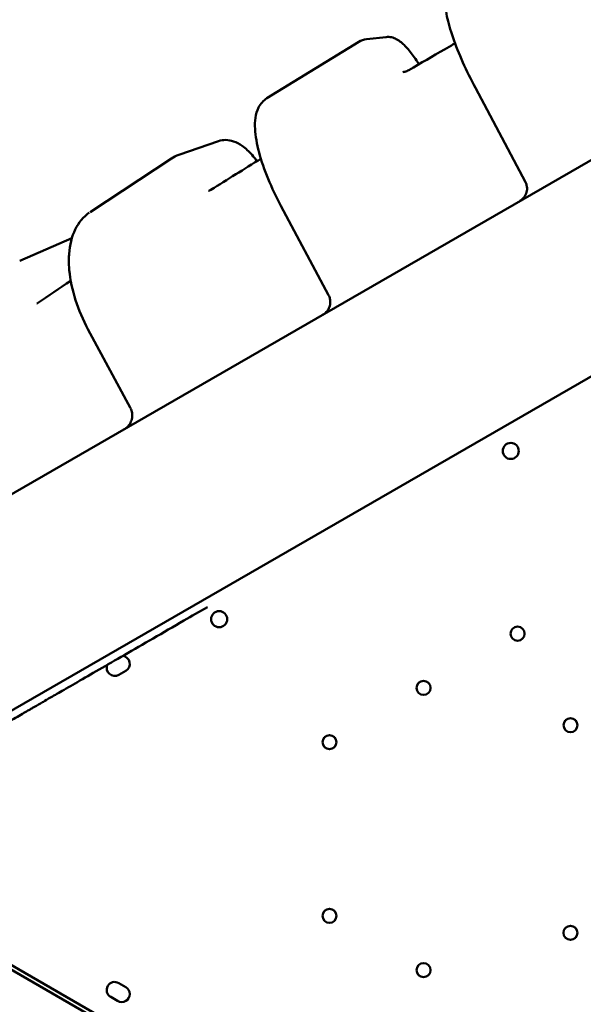
# Model space of a CAD drawing. Units: millimetres. Extents: x 2473 to 20439, y 12569 to 27695.
# Drawn here: x 8430 to 8711, y 24491 to 24981 of the extents above; entities that cross this region are included whole.
import ezdxf

# ---------------------------------------------------------------- set-up
doc = ezdxf.new("R2010")
doc.units = ezdxf.units.MM
doc.layers.add('MD_Visible', color=7, linetype='Continuous', lineweight=50)
doc.styles.get("Standard").update_dxf_attribs({"font": 'TT0246M.TTF'})
doc.dimstyles.new('OLCU', dxfattribs={"dimtxt": 300, "dimasz": 150, "dimexe": 0.18, "dimexo": 0.0625, "dimgap": 50, "dimtad": 1, "dimdec": 0, "dimlfac": 0.1, "dimrnd": 5, "dimzin": 0, "dimdsep": 46, "dimtxsty": 'Standard', "dimcen": 0.09, "dimse1": 1, "dimse2": 1, "dimadec": 0, "dimazin": 0, "dimtfac": 1, "dimtdec": 0, "dimtofl": 0, "dimtmove": 0, "dimatfit": 3, "dimfxl": 1, "dimtolj": 1, "dimtzin": 0, "dimarcsym": 0})

# ---------------------------------------------------------------- blocks, each defined once
blk = doc.blocks.new('CustomObjectsInViewport5_0')
at = {"layer": 'MD_Visible'}
for p, q in [((4582.78, 7749.62), (5345.62, 8190.04)), ((5354.61, 8087.57), (4629.4, 7668.87)), ((4821.12, 8012.65), (4775.46, 7984.59)), ((4834.74, 8015.07), (4825, 8013.97)), ((4867.2, 8010.92), (4863.76, 8008.94)), ((4903.96, 7942.91), (4879.1, 7989.75)), ((4751.31, 7963.26), (4731.63, 7956.41)), ((4727.93, 7954.59), (4687.49, 7927.94)), ((4806.13, 7886.58), (4782.42, 7931.04)), ((4678.47, 7915.06), (4652.52, 7903.63)), ((4707.62, 7830.33), (4686.47, 7869.65)), ((4701.77, 7697.68), (4705.24, 7699.68)), ((5390.38, 7122.48), (4589.53, 7584.88)), ((4590.62, 7586.55), (5390.18, 7124.9)), ((4705.21, 7542.33), (4701.75, 7544.33)), ((4697.75, 7537.4), (4701.21, 7535.4))]:
    blk.add_line(p, q, dxfattribs=at)
at = {"layer": 'MD_Visible', "extrusion": (0, 0, -1)}
for centre, radius in [((-4896.69, 7809.09), 4), ((-4751.69, 7725.37), 4), ((-4900.09, 7718.17), 3.5), ((-4853.32, 7691.17), 3.5), ((-4926.39, 7672.62), 3.5), ((-4806.56, 7664.18), 3.5), ((-4806.55, 7577.75), 3.5), ((-4926.38, 7569.3), 3.5), ((-4853.32, 7550.75), 3.5)]:
    blk.add_circle(centre, radius, dxfattribs=at)
blk.add_arc((-4683.96, 7905.43), 7, 359.2136, 5.0581, dxfattribs=at)
at = {"layer": 'MD_Visible'}
for centre, start, end in [((4703.24, 7703.14), 299.9988, 82.4774), ((4699.77, 7701.14), 157.5246, 299.9988), ((4699.75, 7540.86), 59.9988, 239.9988), ((4703.21, 7538.86), 239.9988, 59.9988)]:
    blk.add_arc(centre, 4, start, end, dxfattribs=at)
at = {"layer": 'MD_Visible', "extrusion": (0, 0, -1)}
for centre, major_axis, ratio, start_param, end_param in [((4847.59, 7970.23), (26.48, -42.41), 0.229675, 3.143246, 3.143771), ((4754.91, 7912.48), (26.82, -42.21), 0.473606, 3.133767, 3.13422)]:
    blk.add_ellipse(centre, major_axis=major_axis, ratio=ratio, start_param=start_param, end_param=end_param, dxfattribs=at)
at = {"layer": 'MD_Visible'}
for centre, major_axis, ratio, start_param, end_param in [((4847.56, 7991.62), (-2.56, 6.52), 0.057099, 0, 0.000012), ((4749.62, 7932.21), (-2.78, 6.43), 0.347094, 0, 0.000041), ((4664.05, 7876.08), (2.97, -6.34), 0.607743, 3.141593, 3.141616)]:
    blk.add_ellipse(centre, major_axis=major_axis, ratio=ratio, start_param=start_param, end_param=end_param, dxfattribs=at)
for points, knots in [([(4879.1, 7989.75), (4876.86, 7993.96), (4874.74, 7998.3), (4870.97, 8006.72), (4869.29, 8010.9), (4866.6, 8018.61), (4865.57, 8022.21), (4864.26, 8028.85), (4863.93, 8031.82), (4864.85, 8036.04), (4865.26, 8037.21), (4866.68, 8039.52), (4867.78, 8040.66), (4869.12, 8041.44)], [0, 0, 0, 0, 1.430762, 1.430762, 2.907845, 2.907845, 4.432394, 4.432394, 6.131962, 6.131962, 6.740816, 6.740816, 7.395025, 7.395025, 7.395025, 7.395025]), ([(4834.74, 8015.07), (4835.64, 8015.17), (4836.56, 8015.11), (4838.25, 8014.74), (4839.05, 8014.43), (4840.63, 8013.61), (4841.41, 8013.07), (4843.51, 8011.36), (4844.83, 8009.97), (4846.84, 8007.54), (4847.52, 8006.65), (4848.9, 8004.75), (4849.6, 8003.72), (4850.26, 8002.68)], [0, 0, 0, 0, 0.299043, 0.299043, 0.606032, 0.606032, 0.98857, 0.98857, 1.683831, 1.683831, 2.038222, 2.038222, 2.409708, 2.409708, 2.409708, 2.409708]), ([(4843.01, 7997.66), (4843.32, 7997.7), (4843.65, 7997.75), (4844.32, 7997.9), (4844.67, 7998.01), (4845, 7998.14)], [0, 0, 0, 0, 0.1013841, 0.1013841, 0.2086514, 0.2086514, 0.2086514, 0.2086514]), ([(4782.42, 7931.04), (4780.07, 7935.45), (4777.9, 7940.04), (4774.21, 7949.02), (4772.67, 7953.52), (4770.42, 7961.88), (4769.71, 7965.82), (4769.31, 7973.2), (4769.64, 7976.75), (4772.18, 7981.75), (4773.62, 7983.46), (4775.47, 7984.59)], [0, 0, 0, 0, 1.499612, 1.499612, 3.043189, 3.043189, 4.624316, 4.624316, 6.367183, 6.367183, 7.348221, 7.348221, 7.348221, 7.348221]), ([(4751.31, 7963.26), (4752.5, 7963.67), (4753.79, 7963.86), (4756.33, 7963.8), (4757.6, 7963.54), (4760.33, 7962.61), (4761.78, 7961.84), (4764.87, 7959.68), (4766.53, 7958.15), (4768.88, 7955.43), (4769.69, 7954.37), (4770.44, 7953.25)], [0, 0, 0, 0, 0.436232, 0.436232, 0.885961, 0.885961, 1.447887, 1.447887, 2.149108, 2.149108, 2.551493, 2.551493, 2.551493, 2.551493]), ([(4901.24, 7933.48), (4901.46, 7933.61), (4901.68, 7933.75), (4902.63, 7934.45), (4903.28, 7935.16), (4904.23, 7936.74), (4904.56, 7937.64), (4904.84, 7939.46), (4904.79, 7940.42), (4904.43, 7941.87), (4904.22, 7942.41), (4903.96, 7942.91)], [0, 0, 0, 0, 0.077795, 0.077795, 0.355479, 0.355479, 0.633145, 0.633145, 0.910839, 0.910839, 1.082399, 1.082399, 1.082399, 1.082399]), ([(4677.07, 7907.09), (4677.38, 7911.58), (4678.38, 7915.76), (4681.78, 7922.7), (4684.15, 7925.62), (4687.09, 7927.67)], [0, 0, 0, 0, 1.650043, 1.650043, 3.176877, 3.176877, 3.176877, 3.176877]), ([(4686.47, 7869.65), (4683.98, 7874.3), (4681.87, 7879.24), (4678.69, 7889.13), (4677.62, 7894.2), (4677.01, 7900.82), (4676.94, 7902.63), (4676.96, 7904.4)], [0, 0, 0, 0, 1.581883, 1.581883, 3.212454, 3.212454, 3.843645, 3.843645, 3.843645, 3.843645]), ([(4803.31, 7876.94), (4803.62, 7877.12), (4803.91, 7877.32), (4804.46, 7877.75), (4804.72, 7877.99), (4805.5, 7878.82), (4805.96, 7879.5), (4806.62, 7880.95), (4806.84, 7881.74), (4806.99, 7883.3), (4806.94, 7884.09), (4806.63, 7885.45), (4806.41, 7886.03), (4806.12, 7886.58)], [0, 0, 0, 0, 0.106762, 0.106762, 0.211323, 0.211323, 0.453687, 0.453687, 0.694349, 0.694349, 0.930865, 0.930865, 1.11852, 1.11852, 1.11852, 1.11852]), ([(4704.51, 7819.9), (4704.77, 7820.05), (4705.02, 7820.21), (4705.5, 7820.57), (4705.73, 7820.76), (4706.6, 7821.56), (4707.15, 7822.29), (4707.97, 7823.85), (4708.26, 7824.71), (4708.52, 7826.38), (4708.52, 7827.23), (4708.27, 7828.83), (4708.01, 7829.6), (4707.63, 7830.3)], [0, 0, 0, 0, 0.091309, 0.091309, 0.181487, 0.181487, 0.453511, 0.453511, 0.721981, 0.721981, 0.977962, 0.977962, 1.228711, 1.228711, 1.228711, 1.228711]), ([(4633.98, 7666.82), (4633.98, 7666.82), (4633.98, 7666.82), (4633.98, 7666.82), (4635.59, 7667.75), (4637.17, 7668.66), (4638.75, 7669.57), (4640.3, 7670.47), (4641.82, 7671.35), (4643.3, 7672.2), (4644.79, 7673.06), (4646.22, 7673.88), (4647.58, 7674.67), (4648.93, 7675.45), (4650.19, 7676.18), (4651.37, 7676.86), (4652.55, 7677.54), (4653.63, 7678.16), (4654.6, 7678.72), (4655.57, 7679.28), (4656.41, 7679.77), (4657.13, 7680.18), (4657.85, 7680.6), (4658.44, 7680.94), (4658.89, 7681.2), (4659.34, 7681.46), (4659.65, 7681.64), (4659.82, 7681.74), (4661.14, 7682.5), (4662.46, 7683.26), (4663.79, 7684.03), (4663.79, 7684.03), (4663.79, 7684.03), (4663.79, 7684.03), (4664.35, 7684.35), (4665.39, 7684.95), (4666.91, 7685.83), (4668.41, 7686.7), (4670.37, 7687.83), (4672.77, 7689.21), (4675.19, 7690.61), (4678.01, 7692.24), (4681.26, 7694.11), (4684.48, 7695.97), (4688.05, 7698.04), (4691.98, 7700.3), (4695.93, 7702.59), (4700.17, 7705.04), (4704.71, 7707.65), (4709.22, 7710.26), (4713.94, 7712.99), (4718.88, 7715.84), (4723.84, 7718.7), (4728.93, 7721.64), (4734.15, 7724.65), (4738.02, 7726.89), (4741.91, 7729.13), (4745.83, 7731.4)], [0.49445686, 0.49445686, 0.49445686, 0.49445686, 0.49445835, 0.49445835, 0.49445835, 0.49654716, 0.49654716, 0.49654716, 0.49863744, 0.49863744, 0.49863744, 0.50072772, 0.50072772, 0.50072772, 0.502818, 0.502818, 0.502818, 0.50490828, 0.50490828, 0.50490828, 0.50699856, 0.50699856, 0.50699856, 0.50908884, 0.50908884, 0.50908884, 0.51117912, 0.51117912, 0.51117912, 0.52784295, 0.52784295, 0.52784295, 0.52784566, 0.52784566, 0.52784566, 0.53481058, 0.53481058, 0.53481058, 0.54177818, 0.54177818, 0.54177818, 0.54874579, 0.54874579, 0.54874579, 0.5557134, 0.5557134, 0.5557134, 0.562681, 0.562681, 0.562681, 0.56964861, 0.56964861, 0.56964861, 0.57661621, 0.57661621, 0.57661621, 0.58178959, 0.58178959, 0.58178959, 0.58178959])]:
    blk.add_open_spline(points, degree=3, knots=knots, dxfattribs=at)
for points in [[(4821.13, 8012.65), (4822.31, 8013.38), (4823.68, 8013.82), (4825, 8013.97)], [(4867.2, 8010.92), (4867.79, 8011.26), (4868.38, 8011.61), (4868.96, 8011.96)], [(4846.03, 7998.64), (4851.93, 8002.09), (4857.84, 8005.52), (4863.76, 8008.94)], [(4850.26, 8002.68), (4850.32, 8002.58), (4850.39, 8002.48), (4850.46, 8002.38)], [(4850.46, 8002.38), (4850.64, 8002.1), (4850.85, 8001.84), (4851.08, 8001.58)], [(4843.01, 7997.66), (4843, 7997.66), (4842.99, 7997.66), (4842.99, 7997.66)], [(4845, 7998.14), (4845.36, 7998.28), (4845.7, 7998.45), (4846.03, 7998.64)], [(4727.94, 7954.59), (4729.09, 7955.34), (4730.33, 7955.95), (4731.63, 7956.41)], [(4747.6, 7939.03), (4755.76, 7944.15), (4764.06, 7949.32), (4772.47, 7954.5)], [(4903.96, 7942.91), (4903.96, 7942.91), (4903.96, 7942.91), (4903.96, 7942.91)], [(4746.46, 7938.48), (4746.45, 7938.48), (4746.45, 7938.48), (4746.45, 7938.48)], [(4746.46, 7938.48), (4746.6, 7938.53), (4746.73, 7938.58), (4746.85, 7938.63)], [(4746.85, 7938.63), (4747.11, 7938.75), (4747.36, 7938.88), (4747.6, 7939.03)], [(4676.96, 7904.4), (4676.96, 7904.72), (4676.96, 7905.04), (4676.96, 7905.33)], [(4676.98, 7906.05), (4677.02, 7906.4), (4677.04, 7906.75), (4677.07, 7907.09)], [(4661.35, 7882.57), (4666.72, 7886.26), (4672.23, 7890), (4677.88, 7893.8)], [(4806.13, 7886.58), (4806.13, 7886.58), (4806.13, 7886.58), (4806.13, 7886.58)], [(4661.03, 7882.4), (4661.05, 7882.41), (4661.06, 7882.41), (4661.07, 7882.42)], [(4661.07, 7882.42), (4661.17, 7882.46), (4661.26, 7882.51), (4661.35, 7882.57)]]:
    blk.add_open_spline(points, degree=3, dxfattribs=at)
blk = doc.blocks.new('*D4')
at = {"color": 0, "lineweight": -2, "transparency": 16777216}
blk.add_line((6884.51, 27294.27), (13433, 27294.27), dxfattribs=at)
at = {"color": 0, "transparency": 16777216}
for points in [[(6884.51, 27319.27), (6884.51, 27269.27), (6734.51, 27294.27)], [(13433, 27319.27), (13433, 27269.27), (13583, 27294.27)]]:
    blk.add_solid(points, dxfattribs=at)
at = {"layer": 'Defpoints', "color": 0, "transparency": 16777216}
for p in [(13583, 27294.27), (6734.51, 23995.41), (13583, 23995.41)]:
    blk.add_point(p, dxfattribs=at)
at = {"color": 0, "transparency": 16777216, "insert": (10158.75, 27497.9), "char_height": 300, "attachment_point": 5}
blk.add_mtext('\\A1;740', dxfattribs=at)
blk = doc.blocks.new('*D5')
at = {"color": 0, "lineweight": -2, "transparency": 16777216}
blk.add_line((6657.44, 27008.9), (6657.44, 21211.42), dxfattribs=at)
at = {"color": 0, "transparency": 16777216}
for points in [[(6632.44, 27008.9), (6682.44, 27008.9), (6657.44, 27158.9)], [(6632.44, 21211.42), (6682.44, 21211.42), (6657.44, 21061.42)]]:
    blk.add_solid(points, dxfattribs=at)
at = {"layer": 'Defpoints', "color": 0, "transparency": 16777216}
for p in [(12509.54, 27158.9), (6657.44, 21061.42), (12211.03, 21061.42)]:
    blk.add_point(p, dxfattribs=at)
at = {"color": 0, "transparency": 16777216, "insert": (6453.62, 24110.16), "char_height": 300, "attachment_point": 5, "rotation": 90}
blk.add_mtext('\\A1;610', dxfattribs=at)

msp = doc.modelspace()

# ---------------------------------------------------------------- block references
msp.add_blockref('CustomObjectsInViewport5_0', (3777.78, 16956.91))

# ---------------------------------------------------------------- dimensions: what is measured, and where the dimension line sits
dim = msp.add_linear_dim(base=(13583, 27294.27), p1=(6734.51, 23995.41), p2=(13583, 23995.41), text='740', dimstyle='OLCU')
dim.commit()
dim.dimension.update_dxf_attribs({"geometry": '*D4', "text_midpoint": (10158.75, 27497.9)})
dim = msp.add_linear_dim(base=(6657.44, 21061.42), p1=(12509.54, 27158.9), p2=(12211.03, 21061.42), angle=90, dimstyle='OLCU')
dim.commit()
dim.dimension.update_dxf_attribs({"geometry": '*D5', "text_midpoint": (6453.62, 24110.16)})

doc.saveas('drawing.dxf')
